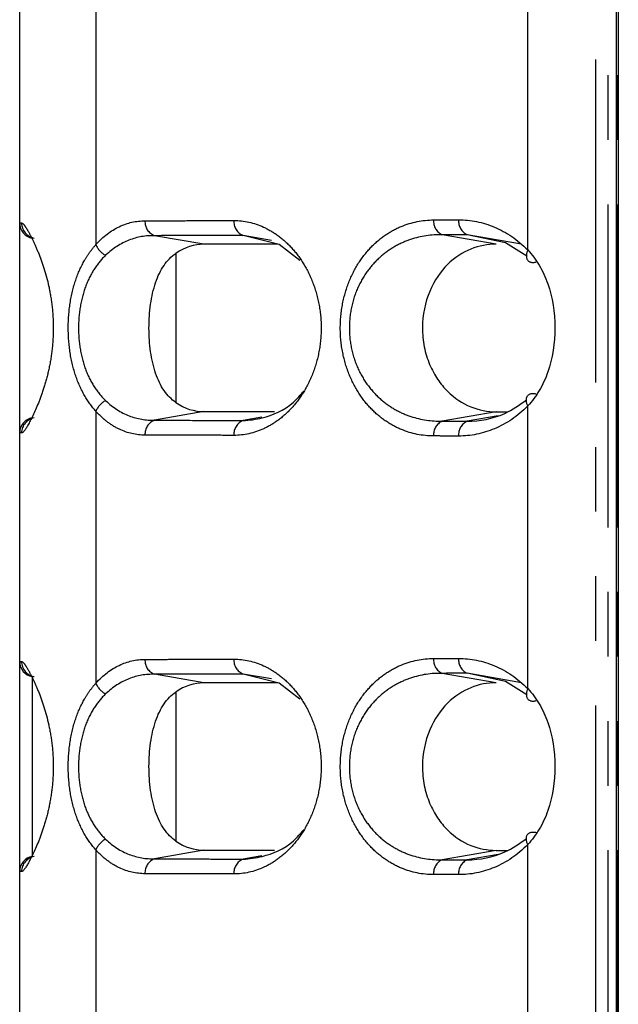
# Model space of a CAD drawing. Extents: x 337 to 3222, y 102 to 2387.
# Drawn here: x 1527 to 1539, y 604 to 623 of the extents above; entities that cross this region are included whole.
import ezdxf

# ---------------------------------------------------------------- set-up
doc = ezdxf.new("R2010")
doc.units = 0
doc.linetypes.add('PHANTOM', pattern=[12.7, 6.35, -1.27, 1.27, -1.27, 1.27, -1.27])
doc.layers.get('0').update_dxf_attribs({"linetype": 'CONTINUOUS'})

msp = doc.modelspace()

# ---------------------------------------------------------------- linework, layer by layer
at = {"color": 8, "linetype": 'PHANTOM'}
for p, q in [((1538.266, 577.792), (1538.266, 1355.992)), ((1538.506, 1355.993), (1538.506, 577.791)), ((1538.681, 1355.993), (1538.681, 577.792)), ((1536.93, 618.497), (1536.93, 624.056)), ((1528.43, 623.949), (1528.43, 618.603)), ((1530.557, 618.609), (1529.585, 618.778)), ((1531.889, 618.686), (1531.33, 618.784)), ((1536.307, 618.612), (1535.247, 618.797)), ((1536.805, 618.613), (1535.737, 618.798)), ((1530.002, 618.43), (1530.002, 615.498)), ((1528.43, 615.325), (1528.43, 609.979)), ((1530.557, 615.32), (1529.585, 615.15)), ((1536.307, 615.316), (1535.247, 615.132)), ((1536.93, 609.872), (1536.93, 615.431)), ((1531.693, 615.208), (1531.33, 615.144)), ((1536.345, 615.236), (1535.737, 615.13)), ((1527.178, 610.108), (1527.178, 606.572)), ((1530.557, 609.984), (1529.585, 610.154)), ((1531.889, 610.062), (1531.33, 610.159)), ((1536.307, 609.988), (1535.247, 610.172)), ((1536.805, 609.988), (1535.737, 610.174)), ((1530.002, 609.805), (1530.002, 606.874)), ((1536.93, 601.248), (1536.93, 606.807)), ((1528.43, 606.701), (1528.43, 601.354)), ((1530.557, 606.695), (1529.585, 606.525)), ((1531.693, 606.583), (1531.33, 606.52)), ((1536.307, 606.692), (1535.247, 606.507)), ((1536.345, 606.611), (1535.737, 606.505))]:
    msp.add_line(p, q, dxfattribs=at)
at = {"color": 7, "linetype": 'CONTINUOUS'}
for p, q in [((1538.671, 1355.993), (1538.671, 577.791)), ((1538.71, 1355.993), (1538.711, 577.792)), ((1526.93, 619.027), (1526.93, 623.525)), ((1526.93, 614.901), (1526.93, 619.027)), ((1526.93, 610.403), (1526.93, 614.901)), ((1526.93, 606.276), (1526.93, 610.403)), ((1526.93, 601.779), (1526.93, 606.276))]:
    msp.add_line(p, q, dxfattribs=at)
at = {"color": 7, "linetype": 'CONTINUOUS', "flags": 128}
for points in [[(1532.446, 618.289), (1532.034, 618.602), (1531.33, 618.784), (1531.33, 618.784), (1531.33, 618.784)], [(1536.911, 618.377), (1536.49, 618.639), (1535.737, 618.798), (1535.737, 618.798), (1535.737, 618.798)], [(1532.446, 609.664), (1532.034, 609.978), (1531.33, 610.159), (1531.33, 610.159), (1531.33, 610.159)], [(1536.911, 609.753), (1536.49, 610.014), (1535.737, 610.174), (1535.737, 610.174), (1535.737, 610.174)]]:
    msp.add_lwpolyline(points, dxfattribs=at)
at = {"color": 7, "linetype": 'CONTINUOUS'}
for centre, start, end in [((1527.23, 619.027), 180, 260), ((1527.23, 614.901), 100, 180), ((1527.23, 610.403), 180, 260), ((1527.23, 606.276), 100, 180)]:
    msp.add_arc(centre, 0.3, start, end, dxfattribs=at)
at = {"color": 8, "linetype": 'PHANTOM'}
for centre, radius, start, end in [((1527.268, 619.028), 0.3, 179.9268, 259.8112), ((1529.688, 619.053), 0.293, 176.3452, 249.2936), ((1531.439, 619.056), 0.294, 176.1124, 248.1632), ((1535.37, 619.066), 0.296, 175.6558, 245.4891), ((1535.862, 619.067), 0.296, 175.6056, 245.1406), ((1528.815, 618.762), 0.417, 202.3738, 242.2857), ((1528.815, 615.166), 0.417, 117.7164, 157.6381), ((1527.268, 614.9), 0.3, 100.1899, 180.0733), ((1529.688, 614.876), 0.293, 110.7064, 183.6548), ((1531.439, 614.872), 0.294, 111.8368, 183.8876), ((1535.37, 614.862), 0.296, 114.5109, 184.3442), ((1535.862, 614.861), 0.296, 114.8594, 184.3944), ((1529.688, 610.428), 0.293, 176.3452, 249.2936), ((1531.439, 610.432), 0.294, 176.1124, 248.1632), ((1535.37, 610.441), 0.296, 175.6558, 245.4891), ((1535.862, 610.443), 0.296, 175.6056, 245.1406), ((1527.268, 610.403), 0.3, 179.9236, 259.8115), ((1528.815, 610.138), 0.417, 202.3738, 242.2857), ((1528.815, 606.542), 0.417, 117.7164, 157.6381), ((1527.268, 606.276), 0.3, 100.1879, 180.067), ((1529.688, 606.251), 0.293, 110.7064, 183.6548), ((1531.439, 606.247), 0.294, 111.8368, 183.8876), ((1535.37, 606.238), 0.296, 114.5109, 184.3442), ((1535.862, 606.237), 0.296, 114.8594, 184.3944)]:
    msp.add_arc(centre, radius, start, end, dxfattribs=at)
for points, knots in [([(1526.93, 619.027), (1526.93, 619.027), (1526.93, 619.027), (1526.931, 619.027), (1526.931, 619.027), (1526.933, 619.027), (1526.935, 619.027), (1526.937, 619.028), (1526.941, 619.028), (1526.947, 619.028), (1526.952, 619.028), (1526.959, 619.028), (1526.968, 619.028)], [0, 0, 0, 0, 0.000278366, 0.000278366, 0.000278366, 0.000581425, 0.000581425, 0.000581425, 0.00088754, 0.00088754, 0.00088754, 0.001196135, 0.001196135, 0.001196135, 0.001196135]), ([(1526.968, 619.028), (1526.981, 619.028), (1526.997, 619.015), (1527.039, 618.963), (1527.064, 618.924), (1527.121, 618.824), (1527.153, 618.763), (1527.223, 618.618), (1527.261, 618.534), (1527.372, 618.258), (1527.448, 618.032), (1527.53, 617.656), (1527.552, 617.522), (1527.583, 617.248), (1527.591, 617.109), (1527.591, 616.827), (1527.583, 616.684), (1527.553, 616.411), (1527.531, 616.277), (1527.476, 616.023), (1527.443, 615.904), (1527.373, 615.682), (1527.335, 615.579), (1527.224, 615.302), (1527.15, 615.154), (1527.036, 614.954), (1526.994, 614.899), (1526.968, 614.9)], [0, 0, 0, 0, 0.0625, 0.0625, 0.125, 0.125, 0.1875, 0.1875, 0.25, 0.25, 0.375, 0.375, 0.4375, 0.4375, 0.5, 0.5, 0.5625, 0.5625, 0.625, 0.625, 0.6875, 0.6875, 0.75, 0.75, 0.875, 0.875, 1, 1, 1, 1]), ([(1528.43, 618.603), (1528.572, 618.762), (1528.725, 618.877), (1529.053, 619.033), (1529.223, 619.071), (1529.396, 619.071)], [0, 0, 0, 0, 0.5, 0.5, 1, 1, 1, 1]), ([(1529.396, 619.071), (1529.54, 619.072), (1529.686, 619.072), (1529.832, 619.073), (1529.978, 619.073), (1530.125, 619.073), (1530.272, 619.074), (1530.561, 619.075), (1530.852, 619.075), (1531.146, 619.076)], [0, 0, 0, 0, 0.000728337, 0.000728337, 0.000728337, 0.001456674, 0.001456674, 0.001456674, 0.002884229, 0.002884229, 0.002884229, 0.002884229]), ([(1531.146, 619.076), (1531.344, 619.077), (1531.539, 619.034), (1531.825, 618.904), (1531.919, 618.848), (1532.101, 618.716), (1532.188, 618.639), (1532.354, 618.461), (1532.433, 618.359), (1532.575, 618.133), (1532.638, 618.009), (1532.746, 617.737), (1532.788, 617.592), (1532.847, 617.286), (1532.863, 617.127), (1532.863, 616.81), (1532.848, 616.649), (1532.79, 616.344), (1532.747, 616.196), (1532.641, 615.925), (1532.577, 615.799), (1532.435, 615.572), (1532.357, 615.471), (1532.192, 615.292), (1532.103, 615.214), (1531.921, 615.081), (1531.828, 615.027), (1531.543, 614.896), (1531.344, 614.851), (1531.146, 614.852)], [0, 0, 0, 0, 0.125, 0.125, 0.1875, 0.1875, 0.25, 0.25, 0.3125, 0.3125, 0.375, 0.375, 0.4375, 0.4375, 0.5, 0.5, 0.5625, 0.5625, 0.625, 0.625, 0.6875, 0.6875, 0.75, 0.75, 0.8125, 0.8125, 0.875, 0.875, 1, 1, 1, 1]), ([(1535.075, 614.84), (1534.858, 614.841), (1534.648, 614.882), (1534.341, 615.009), (1534.239, 615.063), (1534.045, 615.193), (1533.953, 615.269), (1533.776, 615.446), (1533.693, 615.549), (1533.543, 615.775), (1533.476, 615.9), (1533.362, 616.177), (1533.318, 616.324), (1533.256, 616.635), (1533.24, 616.798), (1533.24, 617.121), (1533.255, 617.286), (1533.316, 617.596), (1533.361, 617.746), (1533.473, 618.021), (1533.54, 618.149), (1533.69, 618.377), (1533.772, 618.477), (1533.948, 618.656), (1534.043, 618.733), (1534.236, 618.864), (1534.336, 618.917), (1534.643, 619.045), (1534.858, 619.088), (1535.075, 619.088)], [0, 0, 0, 0, 0.125, 0.125, 0.1875, 0.1875, 0.25, 0.25, 0.3125, 0.3125, 0.375, 0.375, 0.4375, 0.4375, 0.5, 0.5, 0.5625, 0.5625, 0.625, 0.625, 0.6875, 0.6875, 0.75, 0.75, 0.8125, 0.8125, 0.875, 0.875, 1, 1, 1, 1]), ([(1535.075, 619.088), (1535.116, 619.088), (1535.157, 619.089), (1535.199, 619.089), (1535.24, 619.089), (1535.282, 619.089), (1535.323, 619.089), (1535.404, 619.089), (1535.485, 619.09), (1535.566, 619.09)], [0, 0, 0, 0, 0.0001867634, 0.0001867634, 0.0001867634, 0.0003735268, 0.0003735268, 0.0003735268, 0.000737728, 0.000737728, 0.000737728, 0.000737728]), ([(1535.566, 619.09), (1535.806, 619.091), (1536.042, 619.043), (1536.508, 618.848), (1536.729, 618.702), (1536.93, 618.497)], [0, 0, 0, 0, 0.5, 0.5, 1, 1, 1, 1]), ([(1529.585, 618.778), (1529.415, 618.782), (1529.244, 618.754), (1528.918, 618.626), (1528.764, 618.53), (1528.622, 618.393)], [0, 0, 0, 0, 0.5, 0.5, 1, 1, 1, 1]), ([(1531.33, 618.784), (1531.33, 618.784), (1531.33, 618.784), (1531.33, 618.784), (1531.037, 618.783), (1530.746, 618.782), (1530.458, 618.781), (1530.311, 618.781), (1530.165, 618.78), (1530.019, 618.78), (1529.874, 618.779), (1529.729, 618.779), (1529.585, 618.778), (1529.585, 618.778), (1529.585, 618.778), (1529.585, 618.778)], [-0.00000006, -0.00000006, -0.00000006, -0.00000006, 0, 0, 0, 0.001424251, 0.001424251, 0.001424251, 0.002150929, 0.002150929, 0.002150929, 0.002877544, 0.002877544, 0.002877544, 0.002877604, 0.002877604, 0.002877604, 0.002877604]), ([(1535.247, 618.797), (1535.036, 618.801), (1534.824, 618.771), (1534.522, 618.669), (1534.424, 618.626), (1534.233, 618.52), (1534.139, 618.455), (1533.963, 618.305), (1533.881, 618.219), (1533.729, 618.023), (1533.66, 617.912), (1533.544, 617.67), (1533.497, 617.535), (1533.434, 617.256), (1533.417, 617.107), (1533.418, 616.813), (1533.435, 616.665), (1533.5, 616.385), (1533.546, 616.255), (1533.663, 616.011), (1533.731, 615.902), (1533.883, 615.707), (1533.967, 615.62), (1534.143, 615.471), (1534.235, 615.407), (1534.427, 615.3), (1534.527, 615.257), (1534.829, 615.157), (1535.036, 615.127), (1535.247, 615.132)], [0, 0, 0, 0, 0.125, 0.125, 0.1875, 0.1875, 0.25, 0.25, 0.3125, 0.3125, 0.375, 0.375, 0.4375, 0.4375, 0.5, 0.5, 0.5625, 0.5625, 0.625, 0.625, 0.6875, 0.6875, 0.75, 0.75, 0.8125, 0.8125, 0.875, 0.875, 1, 1, 1, 1]), ([(1535.737, 618.798), (1535.737, 618.798), (1535.737, 618.798), (1535.737, 618.798), (1535.656, 618.798), (1535.575, 618.798), (1535.495, 618.798), (1535.453, 618.797), (1535.412, 618.797), (1535.371, 618.797), (1535.33, 618.797), (1535.288, 618.797), (1535.247, 618.797), (1535.247, 618.797), (1535.247, 618.797), (1535.247, 618.797)], [-0.00000006, -0.00000006, -0.00000006, -0.00000006, 0, 0, 0, 0.0003633364, 0.0003633364, 0.0003633364, 0.0005496867, 0.0005496867, 0.0005496867, 0.0007359768, 0.0007359768, 0.0007359768, 0.0007360368, 0.0007360368, 0.0007360368, 0.0007360368]), ([(1528.43, 615.325), (1528.35, 615.415), (1528.274, 615.519), (1528.14, 615.751), (1528.081, 615.883), (1527.986, 616.163), (1527.948, 616.316), (1527.899, 616.634), (1527.887, 616.796), (1527.886, 617.129), (1527.899, 617.293), (1527.948, 617.61), (1527.985, 617.763), (1528.08, 618.045), (1528.14, 618.176), (1528.24, 618.35), (1528.275, 618.405), (1528.35, 618.509), (1528.39, 618.558), (1528.43, 618.603)], [0, 0, 0, 0, 0.125, 0.125, 0.25, 0.25, 0.375, 0.375, 0.5, 0.5, 0.625, 0.625, 0.75, 0.75, 0.875, 0.875, 0.9375, 0.9375, 1, 1, 1, 1]), ([(1528.622, 618.393), (1528.542, 618.316), (1528.469, 618.228), (1528.337, 618.029), (1528.279, 617.915), (1528.185, 617.669), (1528.149, 617.534), (1528.1, 617.254), (1528.088, 617.11), (1528.088, 616.815), (1528.101, 616.672), (1528.149, 616.392), (1528.186, 616.258), (1528.279, 616.012), (1528.338, 615.899), (1528.469, 615.699), (1528.542, 615.612), (1528.622, 615.535)], [0, 0, 0, 0, 0.125, 0.125, 0.25, 0.25, 0.375, 0.375, 0.5, 0.5, 0.625, 0.625, 0.75, 0.75, 0.875, 0.875, 1, 1, 1, 1]), ([(1536.93, 618.497), (1536.894, 618.421), (1536.891, 618.346), (1536.956, 618.255), (1537.022, 618.24), (1537.097, 618.261)], [0, 0, 0, 0, 0.5, 0.5, 1, 1, 1, 1]), ([(1536.93, 615.431), (1536.894, 615.507), (1536.891, 615.582), (1536.956, 615.673), (1537.022, 615.689), (1537.097, 615.667)], [0, 0, 0, 0, 0.5, 0.5, 1, 1, 1, 1]), ([(1528.622, 615.535), (1528.764, 615.398), (1528.921, 615.3), (1529.246, 615.174), (1529.414, 615.146), (1529.585, 615.15)], [0, 0, 0, 0, 0.5, 0.5, 1, 1, 1, 1]), ([(1529.396, 614.857), (1529.223, 614.857), (1529.055, 614.895), (1528.81, 615.011), (1528.73, 615.06), (1528.575, 615.177), (1528.501, 615.245), (1528.43, 615.325)], [0, 0, 0, 0, 0.5, 0.5, 0.75, 0.75, 1, 1, 1, 1]), ([(1536.93, 615.431), (1536.729, 615.226), (1536.508, 615.081), (1536.042, 614.885), (1535.806, 614.837), (1535.566, 614.838)], [0, 0, 0, 0, 0.5, 0.5, 1, 1, 1, 1]), ([(1529.585, 615.15), (1529.585, 615.15), (1529.585, 615.15), (1529.585, 615.15), (1529.867, 615.149), (1530.153, 615.148), (1530.441, 615.147), (1530.587, 615.147), (1530.735, 615.146), (1530.883, 615.146), (1531.032, 615.145), (1531.181, 615.145), (1531.33, 615.144), (1531.33, 615.144), (1531.33, 615.144), (1531.33, 615.144)], [-0.00000006, -0.00000006, -0.00000006, -0.00000006, 0, 0, 0, 0.001424218, 0.001424218, 0.001424218, 0.002150909, 0.002150909, 0.002150909, 0.002877544, 0.002877544, 0.002877544, 0.002877604, 0.002877604, 0.002877604, 0.002877604]), ([(1535.247, 615.132), (1535.247, 615.132), (1535.247, 615.132), (1535.247, 615.132), (1535.327, 615.131), (1535.408, 615.131), (1535.489, 615.131), (1535.53, 615.131), (1535.571, 615.13), (1535.613, 615.13), (1535.654, 615.13), (1535.696, 615.13), (1535.737, 615.13), (1535.737, 615.13), (1535.737, 615.13), (1535.737, 615.13)], [-0.00000006, -0.00000006, -0.00000006, -0.00000006, 0, 0, 0, 0.0003633334, 0.0003633334, 0.0003633334, 0.000549685, 0.000549685, 0.000549685, 0.0007359768, 0.0007359768, 0.0007359768, 0.0007360368, 0.0007360368, 0.0007360368, 0.0007360368]), ([(1526.968, 614.9), (1526.959, 614.9), (1526.952, 614.9), (1526.947, 614.901), (1526.941, 614.901), (1526.937, 614.901), (1526.935, 614.901), (1526.933, 614.901), (1526.931, 614.901), (1526.931, 614.901), (1526.93, 614.901), (1526.93, 614.901), (1526.93, 614.901)], [0, 0, 0, 0, 0.000309161, 0.000309161, 0.000309161, 0.000615833, 0.000615833, 0.000615833, 0.000919437, 0.000919437, 0.000919437, 0.00119594, 0.00119594, 0.00119594, 0.00119594]), ([(1531.146, 614.852), (1530.996, 614.852), (1530.847, 614.853), (1530.698, 614.853), (1530.55, 614.854), (1530.402, 614.854), (1530.254, 614.855), (1529.965, 614.855), (1529.679, 614.856), (1529.396, 614.857)], [0, 0, 0, 0, 0.000728348, 0.000728348, 0.000728348, 0.001456697, 0.001456697, 0.001456697, 0.002884229, 0.002884229, 0.002884229, 0.002884229]), ([(1535.566, 614.838), (1535.525, 614.838), (1535.483, 614.839), (1535.442, 614.839), (1535.4, 614.839), (1535.358, 614.839), (1535.317, 614.839), (1535.236, 614.839), (1535.155, 614.84), (1535.075, 614.84)], [0, 0, 0, 0, 0.0001867644, 0.0001867644, 0.0001867644, 0.0003735288, 0.0003735288, 0.0003735288, 0.000737728, 0.000737728, 0.000737728, 0.000737728]), ([(1528.43, 609.979), (1528.572, 610.138), (1528.725, 610.252), (1529.053, 610.408), (1529.223, 610.446), (1529.396, 610.447)], [0, 0, 0, 0, 0.5, 0.5, 1, 1, 1, 1]), ([(1529.396, 610.447), (1529.54, 610.447), (1529.686, 610.448), (1529.832, 610.448), (1529.978, 610.449), (1530.125, 610.449), (1530.272, 610.449), (1530.561, 610.45), (1530.852, 610.451), (1531.146, 610.452)], [0, 0, 0, 0, 0.000728337, 0.000728337, 0.000728337, 0.001456674, 0.001456674, 0.001456674, 0.002884229, 0.002884229, 0.002884229, 0.002884229]), ([(1531.146, 610.452), (1531.344, 610.452), (1531.539, 610.41), (1531.825, 610.279), (1531.919, 610.224), (1532.101, 610.092), (1532.188, 610.015), (1532.354, 609.836), (1532.433, 609.734), (1532.575, 609.509), (1532.638, 609.384), (1532.746, 609.112), (1532.788, 608.968), (1532.847, 608.662), (1532.863, 608.503), (1532.863, 608.186), (1532.848, 608.024), (1532.79, 607.72), (1532.747, 607.572), (1532.641, 607.301), (1532.577, 607.175), (1532.435, 606.948), (1532.357, 606.847), (1532.192, 606.668), (1532.103, 606.589), (1531.921, 606.457), (1531.828, 606.402), (1531.543, 606.271), (1531.344, 606.227), (1531.146, 606.228)], [0, 0, 0, 0, 0.125, 0.125, 0.1875, 0.1875, 0.25, 0.25, 0.3125, 0.3125, 0.375, 0.375, 0.4375, 0.4375, 0.5, 0.5, 0.5625, 0.5625, 0.625, 0.625, 0.6875, 0.6875, 0.75, 0.75, 0.8125, 0.8125, 0.875, 0.875, 1, 1, 1, 1]), ([(1535.075, 606.215), (1534.858, 606.216), (1534.648, 606.257), (1534.341, 606.384), (1534.239, 606.438), (1534.045, 606.569), (1533.953, 606.645), (1533.776, 606.822), (1533.693, 606.924), (1533.543, 607.151), (1533.476, 607.276), (1533.362, 607.553), (1533.318, 607.699), (1533.256, 608.011), (1533.24, 608.173), (1533.24, 608.497), (1533.255, 608.661), (1533.316, 608.972), (1533.361, 609.122), (1533.473, 609.397), (1533.54, 609.524), (1533.69, 609.752), (1533.772, 609.853), (1533.948, 610.031), (1534.043, 610.109), (1534.236, 610.239), (1534.336, 610.293), (1534.643, 610.421), (1534.858, 610.463), (1535.075, 610.464)], [0, 0, 0, 0, 0.125, 0.125, 0.1875, 0.1875, 0.25, 0.25, 0.3125, 0.3125, 0.375, 0.375, 0.4375, 0.4375, 0.5, 0.5, 0.5625, 0.5625, 0.625, 0.625, 0.6875, 0.6875, 0.75, 0.75, 0.8125, 0.8125, 0.875, 0.875, 1, 1, 1, 1]), ([(1535.075, 610.464), (1535.116, 610.464), (1535.157, 610.464), (1535.199, 610.464), (1535.24, 610.464), (1535.282, 610.465), (1535.323, 610.465), (1535.404, 610.465), (1535.485, 610.465), (1535.566, 610.466)], [0, 0, 0, 0, 0.0001867634, 0.0001867634, 0.0001867634, 0.0003735268, 0.0003735268, 0.0003735268, 0.000737728, 0.000737728, 0.000737728, 0.000737728]), ([(1535.566, 610.466), (1535.806, 610.466), (1536.042, 610.419), (1536.508, 610.224), (1536.729, 610.078), (1536.93, 609.872)], [0, 0, 0, 0, 0.5, 0.5, 1, 1, 1, 1]), ([(1526.93, 610.403), (1526.93, 610.403), (1526.93, 610.403), (1526.931, 610.403), (1526.931, 610.403), (1526.933, 610.403), (1526.935, 610.403), (1526.937, 610.403), (1526.941, 610.403), (1526.947, 610.403), (1526.952, 610.403), (1526.959, 610.403), (1526.968, 610.404)], [0, 0, 0, 0, 0.000278359, 0.000278359, 0.000278359, 0.000581411, 0.000581411, 0.000581411, 0.000887517, 0.000887517, 0.000887517, 0.001196106, 0.001196106, 0.001196106, 0.001196106]), ([(1526.968, 610.404), (1526.981, 610.404), (1526.997, 610.391), (1527.039, 610.339), (1527.064, 610.3), (1527.121, 610.2), (1527.153, 610.138), (1527.223, 609.993), (1527.26, 609.91), (1527.372, 609.634), (1527.447, 609.408), (1527.529, 609.032), (1527.552, 608.898), (1527.583, 608.623), (1527.591, 608.484), (1527.591, 608.203), (1527.583, 608.059), (1527.553, 607.786), (1527.53, 607.652), (1527.475, 607.398), (1527.443, 607.28), (1527.373, 607.058), (1527.335, 606.954), (1527.223, 606.677), (1527.149, 606.53), (1527.035, 606.33), (1526.993, 606.275), (1526.968, 606.276)], [0, 0, 0, 0, 0.0625, 0.0625, 0.125, 0.125, 0.1875, 0.1875, 0.25, 0.25, 0.375, 0.375, 0.4375, 0.4375, 0.5, 0.5, 0.5625, 0.5625, 0.625, 0.625, 0.6875, 0.6875, 0.75, 0.75, 0.875, 0.875, 1, 1, 1, 1]), ([(1529.585, 610.154), (1529.415, 610.158), (1529.244, 610.13), (1528.918, 610.002), (1528.764, 609.906), (1528.622, 609.768)], [0, 0, 0, 0, 0.5, 0.5, 1, 1, 1, 1]), ([(1531.33, 610.159), (1531.33, 610.159), (1531.33, 610.159), (1531.33, 610.159), (1531.037, 610.158), (1530.746, 610.158), (1530.458, 610.157), (1530.311, 610.156), (1530.165, 610.156), (1530.019, 610.155), (1529.874, 610.155), (1529.729, 610.154), (1529.585, 610.154), (1529.585, 610.154), (1529.585, 610.154), (1529.585, 610.154)], [-0.00000006, -0.00000006, -0.00000006, -0.00000006, 0, 0, 0, 0.001424251, 0.001424251, 0.001424251, 0.002150929, 0.002150929, 0.002150929, 0.002877544, 0.002877544, 0.002877544, 0.002877604, 0.002877604, 0.002877604, 0.002877604]), ([(1535.247, 610.172), (1535.036, 610.177), (1534.824, 610.147), (1534.522, 610.045), (1534.424, 610.002), (1534.233, 609.895), (1534.139, 609.831), (1533.963, 609.68), (1533.881, 609.595), (1533.729, 609.399), (1533.66, 609.287), (1533.544, 609.045), (1533.497, 608.911), (1533.434, 608.632), (1533.417, 608.482), (1533.418, 608.189), (1533.435, 608.041), (1533.5, 607.761), (1533.546, 607.63), (1533.663, 607.386), (1533.731, 607.278), (1533.883, 607.082), (1533.967, 606.995), (1534.143, 606.846), (1534.235, 606.783), (1534.427, 606.676), (1534.527, 606.632), (1534.829, 606.532), (1535.036, 606.503), (1535.247, 606.507)], [0, 0, 0, 0, 0.125, 0.125, 0.1875, 0.1875, 0.25, 0.25, 0.3125, 0.3125, 0.375, 0.375, 0.4375, 0.4375, 0.5, 0.5, 0.5625, 0.5625, 0.625, 0.625, 0.6875, 0.6875, 0.75, 0.75, 0.8125, 0.8125, 0.875, 0.875, 1, 1, 1, 1]), ([(1535.737, 610.174), (1535.737, 610.174), (1535.737, 610.174), (1535.737, 610.174), (1535.656, 610.174), (1535.575, 610.173), (1535.495, 610.173), (1535.453, 610.173), (1535.412, 610.173), (1535.371, 610.173), (1535.33, 610.173), (1535.288, 610.172), (1535.247, 610.172), (1535.247, 610.172), (1535.247, 610.172), (1535.247, 610.172)], [-0.00000006, -0.00000006, -0.00000006, -0.00000006, 0, 0, 0, 0.0003633364, 0.0003633364, 0.0003633364, 0.0005496867, 0.0005496867, 0.0005496867, 0.0007359768, 0.0007359768, 0.0007359768, 0.0007360368, 0.0007360368, 0.0007360368, 0.0007360368]), ([(1528.43, 606.701), (1528.35, 606.791), (1528.274, 606.894), (1528.14, 607.127), (1528.081, 607.258), (1527.986, 607.539), (1527.948, 607.692), (1527.899, 608.009), (1527.886, 608.172), (1527.886, 608.505), (1527.899, 608.668), (1527.948, 608.986), (1527.985, 609.139), (1528.08, 609.42), (1528.14, 609.551), (1528.24, 609.726), (1528.275, 609.781), (1528.35, 609.884), (1528.39, 609.934), (1528.43, 609.979)], [0, 0, 0, 0, 0.125, 0.125, 0.25, 0.25, 0.375, 0.375, 0.5, 0.5, 0.625, 0.625, 0.75, 0.75, 0.875, 0.875, 0.9375, 0.9375, 1, 1, 1, 1]), ([(1536.93, 609.872), (1536.894, 609.796), (1536.891, 609.722), (1536.956, 609.63), (1537.022, 609.615), (1537.097, 609.636)], [0, 0, 0, 0, 0.5, 0.5, 1, 1, 1, 1]), ([(1528.622, 609.768), (1528.542, 609.692), (1528.469, 609.604), (1528.337, 609.404), (1528.279, 609.29), (1528.185, 609.045), (1528.149, 608.91), (1528.1, 608.63), (1528.088, 608.486), (1528.088, 608.191), (1528.1, 608.048), (1528.149, 607.768), (1528.186, 607.633), (1528.279, 607.388), (1528.338, 607.274), (1528.469, 607.075), (1528.542, 606.987), (1528.622, 606.911)], [0, 0, 0, 0, 0.125, 0.125, 0.25, 0.25, 0.375, 0.375, 0.5, 0.5, 0.625, 0.625, 0.75, 0.75, 0.875, 0.875, 1, 1, 1, 1]), ([(1536.93, 606.807), (1536.894, 606.883), (1536.891, 606.958), (1536.956, 607.049), (1537.022, 607.064), (1537.097, 607.043)], [0, 0, 0, 0, 0.5, 0.5, 1, 1, 1, 1]), ([(1528.622, 606.911), (1528.764, 606.774), (1528.921, 606.676), (1529.246, 606.55), (1529.414, 606.522), (1529.585, 606.525)], [0, 0, 0, 0, 0.5, 0.5, 1, 1, 1, 1]), ([(1536.93, 606.807), (1536.729, 606.601), (1536.508, 606.456), (1536.042, 606.26), (1535.806, 606.213), (1535.566, 606.214)], [0, 0, 0, 0, 0.5, 0.5, 1, 1, 1, 1]), ([(1529.396, 606.233), (1529.223, 606.233), (1529.055, 606.271), (1528.81, 606.386), (1528.73, 606.435), (1528.575, 606.553), (1528.501, 606.621), (1528.43, 606.701)], [0, 0, 0, 0, 0.5, 0.5, 0.75, 0.75, 1, 1, 1, 1]), ([(1529.585, 606.525), (1529.585, 606.525), (1529.585, 606.525), (1529.585, 606.525), (1529.867, 606.525), (1530.153, 606.524), (1530.441, 606.523), (1530.587, 606.522), (1530.735, 606.522), (1530.883, 606.521), (1531.032, 606.521), (1531.181, 606.521), (1531.33, 606.52), (1531.33, 606.52), (1531.33, 606.52), (1531.33, 606.52)], [-0.00000006, -0.00000006, -0.00000006, -0.00000006, 0, 0, 0, 0.001424218, 0.001424218, 0.001424218, 0.002150909, 0.002150909, 0.002150909, 0.002877544, 0.002877544, 0.002877544, 0.002877604, 0.002877604, 0.002877604, 0.002877604]), ([(1535.247, 606.507), (1535.247, 606.507), (1535.247, 606.507), (1535.247, 606.507), (1535.327, 606.507), (1535.408, 606.507), (1535.489, 606.506), (1535.53, 606.506), (1535.571, 606.506), (1535.613, 606.506), (1535.654, 606.506), (1535.696, 606.506), (1535.737, 606.505), (1535.737, 606.505), (1535.737, 606.505), (1535.737, 606.505)], [-0.00000006, -0.00000006, -0.00000006, -0.00000006, 0, 0, 0, 0.0003633334, 0.0003633334, 0.0003633334, 0.000549685, 0.000549685, 0.000549685, 0.0007359768, 0.0007359768, 0.0007359768, 0.0007360368, 0.0007360368, 0.0007360368, 0.0007360368]), ([(1526.968, 606.276), (1526.959, 606.276), (1526.952, 606.276), (1526.946, 606.276), (1526.941, 606.276), (1526.937, 606.276), (1526.935, 606.276), (1526.933, 606.276), (1526.931, 606.276), (1526.931, 606.276), (1526.93, 606.276), (1526.93, 606.276), (1526.93, 606.276)], [0, 0, 0, 0, 0.000309124, 0.000309124, 0.000309124, 0.000615737, 0.000615737, 0.000615737, 0.000919279, 0.000919279, 0.000919279, 0.00119574, 0.00119574, 0.00119574, 0.00119574]), ([(1531.146, 606.228), (1530.996, 606.228), (1530.847, 606.228), (1530.698, 606.229), (1530.55, 606.229), (1530.402, 606.23), (1530.254, 606.23), (1529.965, 606.231), (1529.679, 606.232), (1529.396, 606.233)], [0, 0, 0, 0, 0.000728348, 0.000728348, 0.000728348, 0.001456697, 0.001456697, 0.001456697, 0.002884229, 0.002884229, 0.002884229, 0.002884229]), ([(1535.566, 606.214), (1535.525, 606.214), (1535.483, 606.214), (1535.442, 606.214), (1535.4, 606.214), (1535.358, 606.215), (1535.317, 606.215), (1535.236, 606.215), (1535.155, 606.215), (1535.075, 606.215)], [0, 0, 0, 0, 0.0001867644, 0.0001867644, 0.0001867644, 0.0003735288, 0.0003735288, 0.0003735288, 0.000737728, 0.000737728, 0.000737728, 0.000737728])]:
    msp.add_open_spline(points, degree=3, knots=knots, dxfattribs=at)
at = {"color": 7, "linetype": 'CONTINUOUS'}
for points in [[(1530.557, 618.609), (1530.364, 618.609), (1530.179, 618.552), (1530.002, 618.43)], [(1530.002, 615.498), (1530.179, 615.377), (1530.364, 615.32), (1530.557, 615.32)], [(1530.557, 609.984), (1530.364, 609.984), (1530.179, 609.927), (1530.002, 609.805)], [(1530.002, 606.874), (1530.179, 606.752), (1530.364, 606.695), (1530.557, 606.695)]]:
    msp.add_open_spline(points, degree=3, dxfattribs=at)
for points, knots in [([(1532.005, 618.609), (1531.963, 618.609), (1531.77, 618.609), (1531.284, 618.609), (1530.847, 618.609), (1530.557, 618.609)], [0, 0, 0, 0, 0.086752, 0.392145, 1, 1, 1, 1]), ([(1536.307, 618.612), (1536.137, 618.612), (1535.97, 618.58), (1535.646, 618.449), (1535.491, 618.35), (1535.212, 618.073), (1535.088, 617.896), (1534.909, 617.469), (1534.856, 617.22), (1534.856, 616.84), (1534.868, 616.713), (1534.917, 616.471), (1534.953, 616.354), (1535.042, 616.141), (1535.096, 616.042), (1535.215, 615.866), (1535.28, 615.788), (1535.49, 615.58), (1535.644, 615.481), (1535.968, 615.348), (1536.137, 615.316), (1536.307, 615.316)], [0, 0, 0, 0, 0.125, 0.125, 0.25, 0.25, 0.375, 0.375, 0.5, 0.5, 0.5625, 0.5625, 0.625, 0.625, 0.6875, 0.6875, 0.75, 0.75, 0.875, 0.875, 1, 1, 1, 1]), ([(1530.002, 615.498), (1529.915, 615.559), (1529.838, 615.636), (1529.704, 615.83), (1529.649, 615.944), (1529.561, 616.201), (1529.529, 616.345), (1529.486, 616.645), (1529.475, 616.805), (1529.475, 617.12), (1529.485, 617.28), (1529.528, 617.58), (1529.561, 617.725), (1529.648, 617.982), (1529.704, 618.098), (1529.837, 618.291), (1529.915, 618.369), (1530.002, 618.43)], [0, 0, 0, 0, 0.125, 0.125, 0.25, 0.25, 0.375, 0.375, 0.5, 0.5, 0.625, 0.625, 0.75, 0.75, 0.875, 0.875, 1, 1, 1, 1]), ([(1536.93, 618.497), (1537.014, 618.407), (1537.089, 618.308), (1537.22, 618.087), (1537.278, 617.963), (1537.416, 617.569), (1537.464, 617.269), (1537.464, 616.665), (1537.416, 616.362), (1537.279, 615.968), (1537.222, 615.845), (1537.089, 615.621), (1537.014, 615.521), (1536.93, 615.431)], [0, 0, 0, 0, 0.125, 0.125, 0.25, 0.25, 0.5, 0.5, 0.75, 0.75, 0.875, 0.875, 1, 1, 1, 1]), ([(1531.33, 615.144), (1531.33, 615.144), (1531.453, 615.147), (1531.789, 615.201), (1532.217, 615.372), (1532.458, 615.65), (1532.526, 615.729)], [0, 0, 0, 0, 0.000032, 0.293939, 0.800572, 1, 1, 1, 1]), ([(1535.737, 615.13), (1535.737, 615.13), (1535.984, 615.135), (1536.398, 615.195), (1536.766, 615.452), (1536.906, 615.55)], [0, 0, 0, 0, 0.000036, 0.618399, 1, 1, 1, 1]), ([(1530.557, 615.32), (1530.702, 615.32), (1530.993, 615.319), (1531.454, 615.319), (1531.774, 615.319), (1531.943, 615.319)], [0, 0, 0, 0, 0.319244, 0.638487, 1, 1, 1, 1]), ([(1536.307, 615.316), (1536.348, 615.316), (1536.422, 615.316), (1536.496, 615.316), (1536.529, 615.316)], [0, 0, 0, 0, 0.560984, 1, 1, 1, 1]), ([(1532.005, 609.985), (1531.963, 609.985), (1531.77, 609.985), (1531.284, 609.985), (1530.847, 609.984), (1530.557, 609.984)], [0, 0, 0, 0, 0.086752, 0.392145, 1, 1, 1, 1]), ([(1536.307, 609.988), (1536.137, 609.988), (1535.97, 609.956), (1535.646, 609.824), (1535.491, 609.725), (1535.212, 609.449), (1535.088, 609.272), (1534.909, 608.845), (1534.856, 608.595), (1534.856, 608.216), (1534.868, 608.088), (1534.917, 607.846), (1534.953, 607.73), (1535.042, 607.516), (1535.096, 607.417), (1535.215, 607.241), (1535.28, 607.163), (1535.49, 606.955), (1535.644, 606.856), (1535.968, 606.724), (1536.137, 606.692), (1536.307, 606.692)], [0, 0, 0, 0, 0.125, 0.125, 0.25, 0.25, 0.375, 0.375, 0.5, 0.5, 0.5625, 0.5625, 0.625, 0.625, 0.6875, 0.6875, 0.75, 0.75, 0.875, 0.875, 1, 1, 1, 1]), ([(1536.93, 609.872), (1537.014, 609.783), (1537.089, 609.683), (1537.22, 609.462), (1537.278, 609.339), (1537.416, 608.944), (1537.464, 608.644), (1537.464, 608.041), (1537.416, 607.738), (1537.279, 607.343), (1537.222, 607.22), (1537.089, 606.997), (1537.014, 606.897), (1536.93, 606.807)], [0, 0, 0, 0, 0.125, 0.125, 0.25, 0.25, 0.5, 0.5, 0.75, 0.75, 0.875, 0.875, 1, 1, 1, 1]), ([(1530.002, 606.874), (1529.915, 606.934), (1529.838, 607.012), (1529.704, 607.205), (1529.649, 607.32), (1529.561, 607.576), (1529.529, 607.721), (1529.486, 608.021), (1529.475, 608.181), (1529.475, 608.496), (1529.485, 608.656), (1529.528, 608.956), (1529.561, 609.1), (1529.648, 609.358), (1529.704, 609.473), (1529.837, 609.667), (1529.915, 609.745), (1530.002, 609.805)], [0, 0, 0, 0, 0.125, 0.125, 0.25, 0.25, 0.375, 0.375, 0.5, 0.5, 0.625, 0.625, 0.75, 0.75, 0.875, 0.875, 1, 1, 1, 1]), ([(1531.33, 606.52), (1531.33, 606.52), (1531.453, 606.523), (1531.789, 606.576), (1532.217, 606.747), (1532.458, 607.026), (1532.526, 607.105)], [0, 0, 0, 0, 0.0000321, 0.2939387, 0.8005725, 1, 1, 1, 1]), ([(1535.737, 606.505), (1535.737, 606.505), (1535.984, 606.511), (1536.398, 606.571), (1536.766, 606.827), (1536.906, 606.925)], [0, 0, 0, 0, 0.000036, 0.618399, 1, 1, 1, 1]), ([(1530.557, 606.695), (1530.702, 606.695), (1530.993, 606.695), (1531.454, 606.695), (1531.774, 606.694), (1531.943, 606.694)], [0, 0, 0, 0, 0.319244, 0.638487, 1, 1, 1, 1]), ([(1536.307, 606.692), (1536.348, 606.692), (1536.422, 606.692), (1536.496, 606.691), (1536.529, 606.691)], [0, 0, 0, 0, 0.560984, 1, 1, 1, 1])]:
    msp.add_open_spline(points, degree=3, knots=knots, dxfattribs=at)

doc.saveas('drawing.dxf')
